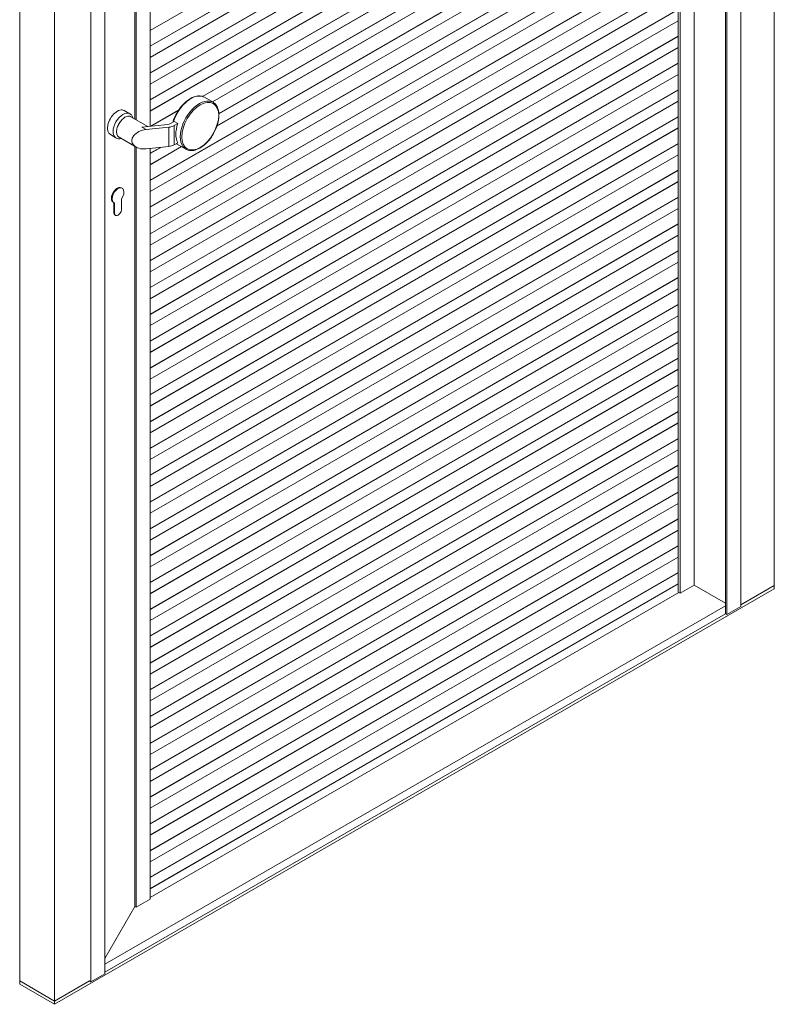
# Model space of a CAD drawing. Units: millimetres. Extents: x 3384 to 6585, y 5571 to 8397.
# Drawn here: x 5820 to 6585, y 6228 to 7227 of the extents above; entities that cross this region are included whole.
import ezdxf

# ---------------------------------------------------------------- set-up
doc = ezdxf.new("R2010")
doc.units = ezdxf.units.MM
doc.layers.add('sichtbar (schmall)', color=5, linetype='Continuous', lineweight=13)

msp = doc.modelspace()

# ---------------------------------------------------------------- linework, layer by layer
at = {"layer": 'sichtbar (schmall)'}
for p, q in [((6585.14, 6652.99), (6585.14, 8376.61)), ((6551.2, 6631.76), (6551.2, 8314.56)), ((6535.65, 6624.41), (6535.65, 8289.25)), ((6537.06, 6623.6), (6537.06, 8290.07)), ((6503.83, 6653.4), (6503.83, 8242.3)), ((6487.56, 6646.46), (6487.56, 8234.54)), ((6489.68, 6645.23), (6489.68, 8234.14)), ((5820.05, 6252.09), (5820.05, 7975.71)), ((5855.41, 6231.68), (5855.41, 7955.3)), ((5892.18, 6251.27), (5892.18, 7934.07)), ((5906.32, 6259.44), (5906.32, 7925.91)), ((5952.28, 7118.79), (5952.28, 7923.87)), ((5936.73, 7126.13), (5936.73, 7916.52)), ((5938.14, 7125.31), (5938.14, 7915.7)), ((5952.28, 7215.82), (6487.56, 7524.86)), ((5952.28, 7215.75), (6487.56, 7524.8)), ((5952.28, 7200.07), (6487.56, 7509.11)), ((5952.28, 7199.84), (6487.56, 7508.89)), ((5952.28, 7188.63), (6487.56, 7497.67)), ((5952.28, 7188.56), (6487.56, 7497.61)), ((5952.28, 7172.88), (6487.56, 7481.92)), ((5952.28, 7172.65), (6487.56, 7481.7)), ((5952.28, 7161.44), (6487.56, 7470.48)), ((5952.28, 7161.37), (6487.56, 7470.42)), ((5952.28, 7145.69), (6487.56, 7454.73)), ((5952.28, 7145.46), (6487.56, 7454.51)), ((5952.28, 7134.25), (6487.56, 7443.29)), ((5952.28, 7134.18), (6487.56, 7443.23)), ((6005.24, 7149.07), (6487.56, 7427.54)), ((6005.49, 7148.99), (6487.56, 7427.32)), ((6015.41, 7143.5), (6487.56, 7416.1)), ((6015.47, 7143.47), (6487.56, 7416.04)), ((6022.06, 7131.59), (6487.56, 7400.35)), ((6022.07, 7131.37), (6487.56, 7400.13)), ((6020.06, 7118.93), (6487.56, 7388.85)), ((6020.09, 7119.02), (6487.56, 7388.91)), ((5952.28, 7064.12), (6487.56, 7373.16)), ((5952.28, 7063.89), (6487.56, 7372.94)), ((5952.28, 7052.68), (6487.56, 7361.72)), ((5952.28, 7052.61), (6487.56, 7361.66)), ((5952.28, 7036.93), (6487.56, 7345.97)), ((5952.28, 7036.7), (6487.56, 7345.75)), ((5952.28, 7025.49), (6487.56, 7334.53)), ((5952.28, 7025.42), (6487.56, 7334.47)), ((5952.28, 7009.74), (6487.56, 7318.78)), ((5952.28, 7009.51), (6487.56, 7318.56)), ((5952.28, 6998.3), (6487.56, 7307.34)), ((5952.28, 6998.23), (6487.56, 7307.28)), ((5952.28, 6982.55), (6487.56, 7291.59)), ((5952.28, 6982.32), (6487.56, 7291.37)), ((5952.28, 6971.11), (6487.56, 7280.15)), ((5952.28, 6971.04), (6487.56, 7280.09)), ((5952.28, 6955.36), (6487.56, 7264.4)), ((5952.28, 6955.13), (6487.56, 7264.18)), ((5952.28, 6943.92), (6487.56, 7252.96)), ((5952.28, 6943.85), (6487.56, 7252.9)), ((5952.28, 6928.17), (6487.56, 7237.21)), ((5952.28, 6927.94), (6487.56, 7236.99)), ((5952.28, 6916.73), (6487.56, 7225.77)), ((5952.28, 6916.66), (6487.56, 7225.71)), ((5952.28, 6900.98), (6487.56, 7210.02)), ((5952.28, 6900.75), (6487.56, 7209.8)), ((5952.28, 6889.54), (6487.56, 7198.58)), ((5952.28, 6889.47), (6487.56, 7198.52)), ((5952.28, 6873.79), (6487.56, 7182.83)), ((5952.28, 6873.56), (6487.56, 7182.61)), ((5952.28, 6862.35), (6487.56, 7171.39)), ((5952.28, 6862.28), (6487.56, 7171.33)), ((5952.28, 6846.6), (6487.56, 7155.64)), ((5952.28, 6846.37), (6487.56, 7155.42)), ((5952.28, 6835.16), (6487.56, 7144.2)), ((5952.28, 6835.09), (6487.56, 7144.14)), ((6007.35, 7148.16), (6016.11, 7143.1)), ((5931.77, 7131.46), (5926.11, 7134.73)), ((5952.9, 7118.85), (5981.14, 7135.16)), ((5953.37, 7118.9), (5980.9, 7134.79)), ((5932.78, 7128.4), (5949.86, 7118.54)), ((5943.88, 7117.93), (5970.32, 7120.63)), ((5952.28, 6819.41), (6487.56, 7128.45)), ((5952.28, 6819.18), (6487.56, 7128.23)), ((5972.99, 7121.43), (5976.81, 7123.63)), ((5980.34, 7121.59), (5976.52, 7119.39)), ((5976.52, 7099.79), (5976.52, 7119.39)), ((5976.81, 7123.63), (5980.34, 7121.59)), ((5917.64, 7106.99), (5911.98, 7110.26)), ((5948.2, 7115.44), (5943.88, 7117.93)), ((5971.19, 7117.78), (5948.2, 7115.44)), ((5952.28, 6807.97), (6487.56, 7117.01)), ((5952.28, 6807.9), (6487.56, 7116.95)), ((5971.19, 7098.19), (5971.19, 7117.78)), ((5920.77, 7107.62), (5938, 7097.68)), ((5952.28, 6792.22), (6487.56, 7101.26)), ((5952.28, 6791.99), (6487.56, 7101.04)), ((5976.52, 7099.79), (5980.34, 7101.99)), ((5979.85, 7100.53), (5988.61, 7095.46)), ((5936.73, 6327.62), (5936.73, 7098.41)), ((5938.14, 6326.8), (5938.14, 7097.6)), ((5948.2, 7095.85), (5971.19, 7098.19)), ((5952.28, 7079.87), (5983.95, 7098.15)), ((5952.28, 7079.8), (5984.01, 7098.12)), ((5952.28, 7091.08), (5963.17, 7097.37)), ((5952.28, 7091.31), (5962.7, 7097.32)), ((5952.28, 6334.96), (5952.28, 7096.26)), ((5952.28, 6780.78), (6487.56, 7089.82)), ((5952.28, 6780.71), (6487.56, 7089.76)), ((5952.28, 6765.03), (6487.56, 7074.07)), ((5952.28, 6764.8), (6487.56, 7073.85)), ((5952.28, 6753.59), (6487.56, 7062.63)), ((5952.28, 6753.52), (6487.56, 7062.57)), ((5923.3, 7056.37), (5924.01, 7055.96)), ((5914.8, 7041.65), (5915.51, 7041.24)), ((5915.55, 7041.21), (5915.55, 7031.07)), ((5916.26, 7030.66), (5916.26, 7040.94)), ((5923.33, 7045.08), (5923.33, 7034.74)), ((5952.28, 6737.84), (6487.56, 7046.88)), ((5952.28, 6737.61), (6487.56, 7046.66)), ((5916.26, 7030.66), (5915.55, 7031.07)), ((5916.58, 7028.78), (5917.29, 7028.37)), ((5952.28, 6726.4), (6487.56, 7035.44)), ((5952.28, 6726.33), (6487.56, 7035.38)), ((5952.28, 6710.65), (6487.56, 7019.69)), ((5952.28, 6710.42), (6487.56, 7019.47)), ((5952.28, 6699.21), (6487.56, 7008.25)), ((5952.28, 6699.14), (6487.56, 7008.19)), ((5952.28, 6683.46), (6487.56, 6992.5)), ((5952.28, 6683.23), (6487.56, 6992.28)), ((5952.28, 6672.02), (6487.56, 6981.06)), ((5952.28, 6671.95), (6487.56, 6981)), ((5952.28, 6656.27), (6487.56, 6965.31)), ((5952.28, 6656.04), (6487.56, 6965.09)), ((5952.28, 6644.83), (6487.56, 6953.87)), ((5952.28, 6644.76), (6487.56, 6953.81)), ((5952.28, 6629.08), (6487.56, 6938.12)), ((5952.28, 6628.85), (6487.56, 6937.9)), ((5952.28, 6617.64), (6487.56, 6926.68)), ((5952.28, 6617.57), (6487.56, 6926.62)), ((5952.28, 6601.89), (6487.56, 6910.93)), ((5952.28, 6601.67), (6487.56, 6910.71)), ((5952.28, 6590.45), (6487.56, 6899.5)), ((5952.28, 6590.38), (6487.56, 6899.43)), ((5952.28, 6574.7), (6487.56, 6883.74)), ((5952.28, 6574.48), (6487.56, 6883.52)), ((5952.28, 6563.26), (6487.56, 6872.31)), ((5952.28, 6563.19), (6487.56, 6872.24)), ((5952.28, 6547.51), (6487.56, 6856.55)), ((5952.28, 6547.29), (6487.56, 6856.33)), ((5952.28, 6536.07), (6487.56, 6845.12)), ((5952.28, 6536), (6487.56, 6845.05)), ((5952.28, 6520.32), (6487.56, 6829.36)), ((5952.28, 6520.1), (6487.56, 6829.14)), ((5952.28, 6508.88), (6487.56, 6817.93)), ((5952.28, 6508.81), (6487.56, 6817.86)), ((5952.28, 6493.13), (6487.56, 6802.17)), ((5952.28, 6492.91), (6487.56, 6801.95)), ((5952.28, 6481.69), (6487.56, 6790.74)), ((5952.28, 6481.62), (6487.56, 6790.67)), ((5952.28, 6465.94), (6487.56, 6774.98)), ((5952.28, 6465.72), (6487.56, 6774.76)), ((5952.28, 6454.5), (6487.56, 6763.55)), ((5952.28, 6454.43), (6487.56, 6763.48)), ((5952.28, 6438.75), (6487.56, 6747.79)), ((5952.28, 6438.53), (6487.56, 6747.57)), ((5952.28, 6427.31), (6487.56, 6736.36)), ((5952.28, 6427.24), (6487.56, 6736.29)), ((5952.28, 6411.56), (6487.56, 6720.6)), ((5952.28, 6411.34), (6487.56, 6720.38)), ((5952.28, 6400.12), (6487.56, 6709.17)), ((5952.28, 6400.05), (6487.56, 6709.1)), ((5952.28, 6384.37), (6487.56, 6693.41)), ((5952.28, 6384.15), (6487.56, 6693.19)), ((5952.28, 6372.93), (6487.56, 6681.98)), ((5952.28, 6372.86), (6487.56, 6681.91)), ((5952.28, 6357.18), (6487.56, 6666.22)), ((5952.28, 6356.96), (6487.56, 6666)), ((6585.14, 6649.72), (5855.41, 6228.41)), ((5952.28, 6345.74), (6487.56, 6654.79)), ((5952.28, 6345.67), (6487.56, 6654.72)), ((6503.83, 6653.4), (6489.68, 6645.23)), ((6503.83, 6653.4), (6535.65, 6635.03)), ((6585.14, 6652.99), (6551.2, 6633.39)), ((6551.2, 6633.39), (6585.14, 6652.99)), ((6585.14, 6652.99), (6585.14, 6649.72)), ((5952.28, 6336.6), (6488.27, 6646.05)), ((6489.68, 6645.23), (6488.27, 6646.05)), ((5906.32, 6269.24), (6535.65, 6632.58)), ((6551.2, 6631.76), (6537.06, 6623.6)), ((5906.32, 6261.07), (6535.65, 6624.41)), ((6535.65, 6624.41), (6537.06, 6623.6)), ((5938.14, 6326.8), (5952.28, 6334.96)), ((5936.73, 6327.62), (5906.32, 6274.95)), ((5906.32, 6274.95), (5936.73, 6327.62)), ((5936.73, 6327.62), (5938.14, 6326.8)), ((5855.41, 6231.68), (5820.05, 6252.09)), ((5820.05, 6252.09), (5855.41, 6231.68)), ((5820.05, 6248.82), (5820.05, 6252.09)), ((5890.76, 6252.09), (5855.41, 6231.68)), ((5855.41, 6231.68), (5890.76, 6252.09)), ((5890.76, 6252.09), (5892.18, 6251.27)), ((5892.18, 6251.27), (5906.32, 6259.44)), ((5820.05, 6248.82), (5855.41, 6228.41)), ((5855.41, 6231.68), (5855.41, 6228.41))]:
    msp.add_line(p, q, dxfattribs=at)
for centre, major_axis, ratio, start_param, end_param in [((5993.6, 7124.34), (13.75, 23.82), 0.57735, 0, 1.944678), ((6002.36, 7119.28), (13.75, 23.82), 0.57735, 0, 3.141593), ((5919.05, 7122.49), (7.06, 12.24), 0.57735, 0, 3.141593), ((5924.71, 7119.23), (-7.06, -12.24), 0.57735, 3.141593, 6.283185), ((5969.45, 7123.47), (5, 0), 0.57735, 4.886922, 5.497787), ((5969.45, 7123.47), (-10, 0), 0.57735, 1.745329, 2.356195), ((5997.84, 7121.89), (-13.75, -23.82), 0.57735, 5.046234, 5.94934), ((5948.2, 7105.64), (14.32, 2.66), 0.666532, 1.44745, 4.589043), ((5969.45, 7103.87), (10, 0), 0.57735, 4.886922, 5.497787), ((5993.6, 7124.34), (-13.75, -23.82), 0.57735, 6.211368, 6.283185), ((5919.05, 7049.01), (4.25, 7.36), 0.57735, 0, 3.141593), ((5919.76, 7048.6), (-4.25, -7.36), 0.57735, 1.421793, 6.447188), ((5919.08, 7033.11), (-2.5, -4.33), 0.57735, 5.497787, 6.283185), ((5919.79, 7032.7), (-2.5, -4.33), 0.57735, 5.497787, 8.63938)]:
    msp.add_ellipse(centre, major_axis=major_axis, ratio=ratio, start_param=start_param, end_param=end_param, dxfattribs=at)
msp.add_ellipse((6003.07, 7118.87), major_axis=(13.25, 22.95), ratio=0.57735, dxfattribs=at)
for points, knots in [([(6007.35, 7148.16), (6005.88, 7149.01), (6004.19, 7149.47), (6000.52, 7149.59), (5998.52, 7149.22), (5994.4, 7147.68), (5992.27, 7146.48), (5988.12, 7143.36), (5986.1, 7141.44), (5982.4, 7137.1), (5980.71, 7134.68), (5977.83, 7129.58), (5976.63, 7126.89), (5975.57, 7123.72), (5975.42, 7123.24), (5975.28, 7122.75)], [0.785398, 0.785398, 0.785398, 0.785398, 1.084097, 1.084097, 1.396016, 1.396016, 1.720713, 1.720713, 2.046761, 2.046761, 2.371779, 2.371779, 2.696378, 2.696378, 2.755568, 2.755568, 2.755568, 2.755568]), ([(5988.61, 7095.46), (5990.08, 7094.62), (5991.77, 7094.16), (5995.44, 7094.03), (5997.43, 7094.4), (6001.56, 7095.94), (6003.69, 7097.15), (6007.84, 7100.27), (6009.86, 7102.18), (6013.56, 7106.52), (6015.25, 7108.94), (6018.13, 7114.05), (6019.33, 7116.73), (6021.12, 7122.1), (6021.71, 7124.78), (6022.21, 7129.89), (6022.13, 7132.32), (6021.25, 7136.66), (6020.46, 7138.58), (6018.46, 7141.37), (6017.37, 7142.37), (6016.11, 7143.1)], [3.926991, 3.926991, 3.926991, 3.926991, 4.22569, 4.22569, 4.537608, 4.537608, 4.862306, 4.862306, 5.188354, 5.188354, 5.513372, 5.513372, 5.837971, 5.837971, 6.163073, 6.163073, 6.48919, 6.48919, 6.813297, 6.813297, 7.068583, 7.068583, 7.068583, 7.068583]), ([(5932.78, 7128.4), (5932.09, 7128.8), (5931.3, 7128.99), (5929.86, 7128.95), (5929.26, 7128.84), (5928.04, 7128.46), (5927.42, 7128.18), (5926.8, 7127.82)], [66.201194, 66.201194, 66.201194, 66.201194, 70.316221, 70.316221, 72.970151, 72.970151, 75.624322, 75.624322, 75.624322, 75.624322]), ([(5931.77, 7131.46), (5932.56, 7131.01), (5933.25, 7130.39), (5934.4, 7128.9), (5934.83, 7128.01), (5935.12, 7127.07), (5935.13, 7127.06), (5935.13, 7127.05)], [5.4977871, 5.4977871, 5.4977871, 5.4977871, 5.7310061, 5.7310061, 5.9876725, 5.9876725, 5.9910432, 5.9910432, 5.9910432, 5.9910432]), ([(5926.8, 7127.82), (5925.69, 7127.18), (5924.6, 7126.3), (5922.55, 7124.16), (5921.62, 7122.91), (5920.04, 7120.21), (5919.41, 7118.79), (5918.54, 7115.94), (5918.31, 7114.55), (5918.27, 7111.98), (5918.47, 7110.82), (5919.28, 7108.92), (5919.88, 7108.18), (5920.69, 7107.67), (5920.73, 7107.65), (5920.77, 7107.62)], [0, 0, 0, 0, 4.687686, 4.687686, 9.375138, 9.375138, 14.062873, 14.062873, 18.751443, 18.751443, 23.44104, 23.44104, 28.131286, 28.131286, 28.383931, 28.383931, 28.383931, 28.383931]), ([(5923.1, 7106.28), (5922.16, 7106.06), (5921.17, 7106), (5919.31, 7106.25), (5918.43, 7106.54), (5917.64, 7106.99)], [8.1499411, 8.1499411, 8.1499411, 8.1499411, 8.406509, 8.406509, 8.6393798, 8.6393798, 8.6393798, 8.6393798])]:
    msp.add_open_spline(points, degree=3, knots=knots, dxfattribs=at)
msp.add_open_spline([(5978.89, 7101.16), (5979.2, 7100.93), (5979.52, 7100.72), (5979.85, 7100.53)], degree=3, dxfattribs=at)

doc.saveas('drawing.dxf')
